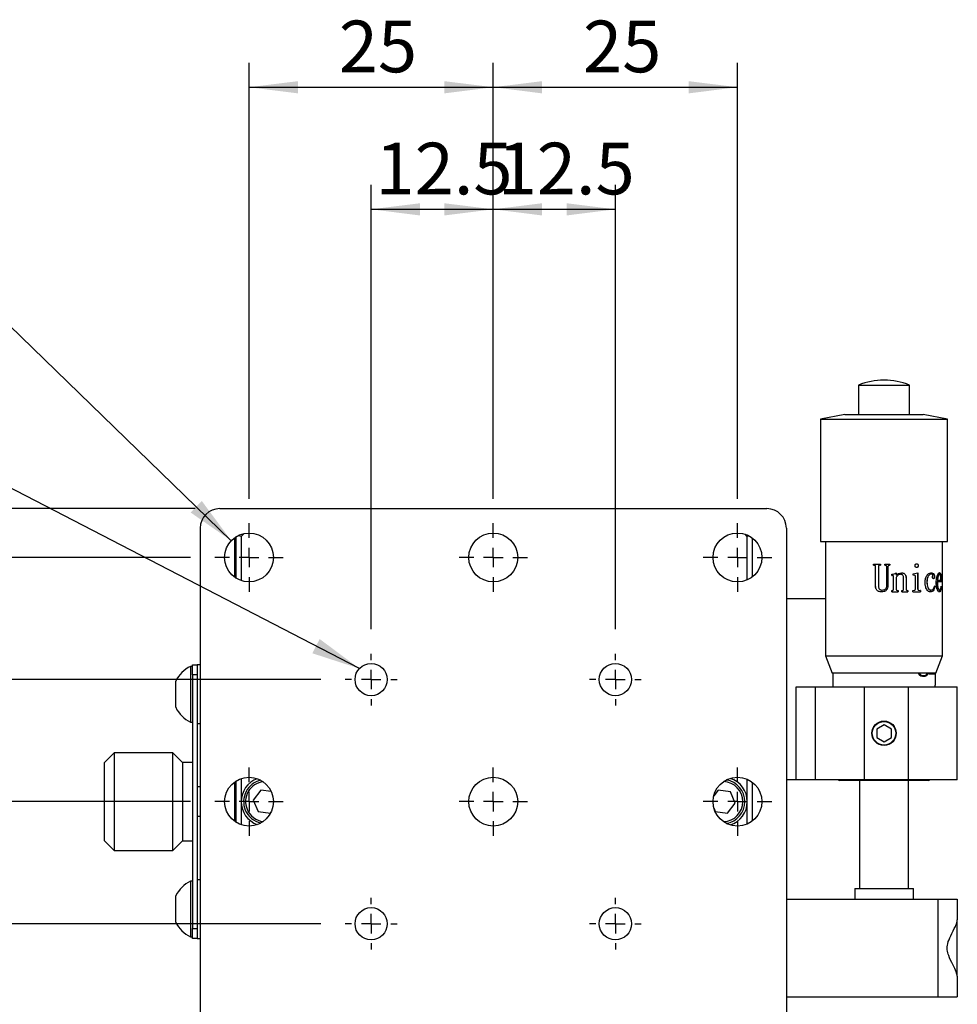
# Model space of a CAD drawing. Units: millimetres. Extents: x 13 to 723, y 11 to 511.
# Drawn here: x 517 to 613, y 201 to 302 of the extents above; entities that cross this region are included whole.
import ezdxf

# ---------------------------------------------------------------- set-up
doc = ezdxf.new("R2010")
doc.units = ezdxf.units.MM
doc.header["$LTSCALE"] = 2.5
doc.layers.add('DIM', color=7, linetype='Continuous')
doc.styles.add('SLDTEXTSTYLE1', font='TXT', dxfattribs={"width": 0.7})
doc.dimstyles.new('SLDDIMSTYLE1', dxfattribs={"dimtxt": 0.18, "dimasz": 5, "dimexe": 0, "dimexo": 0.0625, "dimgap": 0, "dimtad": 0, "dimtih": 1, "dimtoh": 1, "dimdec": 0, "dimrnd": 1e-09, "dimzin": 0, "dimdsep": 46, "dimtxsty": 'Standard', "dimsah": 1, "dimcen": 0.09, "dimadec": 0, "dimazin": 0, "dimtfac": 5, "dimtdec": 0, "dimtofl": 0, "dimtmove": 0, "dimatfit": 3, "dimfxl": 1, "dimfrac": 2, "dimtolj": 1, "dimtzin": 0, "dimarcsym": 0})
doc.dimstyles.new('SLDDIMSTYLE2', dxfattribs={"dimtxt": 5.649957, "dimasz": 5, "dimexe": 0, "dimexo": 0.0625, "dimgap": 1.412489, "dimtad": 1, "dimrnd": 1e-09, "dimzin": 12, "dimdsep": 46, "dimtxsty": 'SLDTEXTSTYLE1', "dimsah": 1, "dimcen": 0.09, "dimadec": 0, "dimazin": 3, "dimtfac": 1, "dimtofl": 0, "dimtmove": 0, "dimatfit": 3, "dimfxl": 1, "dimfrac": 2, "dimtolj": 1, "dimtzin": 12, "dimarcsym": 0})

# ---------------------------------------------------------------- blocks, each defined once
blk = doc.blocks.new('_D_13')
at = {"layer": 'DIM'}
for p, q in [((552.55, 239.81), (552.55, 285.31)), ((565.05, 253.16), (565.05, 285.31)), ((552.55, 282.81), (565.05, 282.81))]:
    blk.add_line(p, q, dxfattribs=at)
for points in [[(552.55, 282.81), (557.55, 282.18), (557.55, 283.43)], [(565.05, 282.81), (560.05, 283.43), (560.05, 282.18)]]:
    blk.add_solid(points, dxfattribs=at)
at = {"layer": 'DIM', "insert": (553, 289.63), "char_height": 5.292, "attachment_point": 1, "style": 'SLDTEXTSTYLE1'}
blk.add_mtext('12.5', dxfattribs=at)
blk = doc.blocks.new('_D_14')
at = {"layer": 'DIM'}
for p, q in [((565.05, 253.16), (565.05, 285.31)), ((577.55, 239.81), (577.55, 285.31)), ((565.05, 282.81), (577.55, 282.81))]:
    blk.add_line(p, q, dxfattribs=at)
for points in [[(565.05, 282.81), (570.05, 282.18), (570.05, 283.43)], [(577.55, 282.81), (572.55, 283.43), (572.55, 282.18)]]:
    blk.add_solid(points, dxfattribs=at)
at = {"layer": 'DIM', "insert": (565.5, 289.63), "char_height": 5.292, "attachment_point": 1, "style": 'SLDTEXTSTYLE1'}
blk.add_mtext('12.5', dxfattribs=at)
blk = doc.blocks.new('_D_15')
at = {"layer": 'DIM'}
for p, q in [((540.05, 253.16), (540.05, 297.81)), ((565.05, 253.16), (565.05, 297.81)), ((540.05, 295.31), (565.05, 295.31))]:
    blk.add_line(p, q, dxfattribs=at)
for points in [[(540.05, 295.31), (545.05, 294.68), (545.05, 295.93)], [(565.05, 295.31), (560.05, 295.93), (560.05, 294.68)]]:
    blk.add_solid(points, dxfattribs=at)
at = {"layer": 'DIM', "insert": (549.24, 302.13), "char_height": 5.292, "attachment_point": 1, "style": 'SLDTEXTSTYLE1'}
blk.add_mtext('25', dxfattribs=at)
blk = doc.blocks.new('_D_16')
at = {"layer": 'DIM'}
for p, q in [((565.05, 253.16), (565.05, 297.81)), ((590.05, 253.16), (590.05, 297.81)), ((565.05, 295.31), (590.05, 295.31))]:
    blk.add_line(p, q, dxfattribs=at)
for points in [[(565.05, 295.31), (570.05, 294.68), (570.05, 295.93)], [(590.05, 295.31), (585.05, 295.93), (585.05, 294.68)]]:
    blk.add_solid(points, dxfattribs=at)
at = {"layer": 'DIM', "insert": (574.24, 302.13), "char_height": 5.292, "attachment_point": 1, "style": 'SLDTEXTSTYLE1'}
blk.add_mtext('25', dxfattribs=at)
blk = doc.blocks.new('_D_17')
at = {"layer": 'DIM'}
for p, q in [((547.4, 234.66), (497.45, 234.66)), ((499.95, 234.66), (499.95, 222.16)), ((534.05, 222.16), (497.45, 222.16))]:
    blk.add_line(p, q, dxfattribs=at)
for points in [[(499.95, 234.66), (499.32, 229.66), (500.57, 229.66)], [(499.95, 222.16), (500.57, 227.16), (499.32, 227.16)]]:
    blk.add_solid(points, dxfattribs=at)
at = {"layer": 'DIM', "insert": (493.13, 222.61), "char_height": 5.292, "attachment_point": 1, "rotation": 90, "style": 'SLDTEXTSTYLE1'}
blk.add_mtext('12.5', dxfattribs=at)
blk = doc.blocks.new('_D_18')
at = {"layer": 'DIM'}
for p, q in [((534.05, 222.16), (497.45, 222.16)), ((499.95, 222.16), (499.95, 209.66)), ((547.4, 209.66), (497.45, 209.66))]:
    blk.add_line(p, q, dxfattribs=at)
for points in [[(499.95, 222.16), (499.32, 217.16), (500.57, 217.16)], [(499.95, 209.66), (500.57, 214.66), (499.32, 214.66)]]:
    blk.add_solid(points, dxfattribs=at)
at = {"layer": 'DIM', "insert": (493.13, 210.11), "char_height": 5.292, "attachment_point": 1, "rotation": 90, "style": 'SLDTEXTSTYLE1'}
blk.add_mtext('12.5', dxfattribs=at)
blk = doc.blocks.new('_D_19')
at = {"layer": 'DIM'}
for p, q in [((534.05, 247.16), (484.95, 247.16)), ((487.45, 247.16), (487.45, 222.16)), ((534.05, 222.16), (484.95, 222.16))]:
    blk.add_line(p, q, dxfattribs=at)
for points in [[(487.45, 247.16), (486.82, 242.16), (488.07, 242.16)], [(487.45, 222.16), (488.07, 227.16), (486.82, 227.16)]]:
    blk.add_solid(points, dxfattribs=at)
at = {"layer": 'DIM', "insert": (480.63, 231.35), "char_height": 5.292, "attachment_point": 1, "rotation": 90, "style": 'SLDTEXTSTYLE1'}
blk.add_mtext('25', dxfattribs=at)
blk = doc.blocks.new('_D_20')
at = {"layer": 'DIM'}
for p, q in [((534.05, 222.16), (484.95, 222.16)), ((487.45, 222.16), (487.45, 197.16)), ((534.05, 197.16), (484.95, 197.16))]:
    blk.add_line(p, q, dxfattribs=at)
for points in [[(487.45, 222.16), (486.82, 217.16), (488.07, 217.16)], [(487.45, 197.16), (488.07, 202.16), (486.82, 202.16)]]:
    blk.add_solid(points, dxfattribs=at)
at = {"layer": 'DIM', "insert": (480.63, 206.35), "char_height": 5.292, "attachment_point": 1, "rotation": 90, "style": 'SLDTEXTSTYLE1'}
blk.add_mtext('25', dxfattribs=at)
blk = doc.blocks.new('_D_21')
at = {"layer": 'DIM'}
for p, q in [((534.55, 252.16), (472.45, 252.16)), ((474.95, 252.16), (474.95, 182.16)), ((532.55, 182.16), (472.45, 182.16))]:
    blk.add_line(p, q, dxfattribs=at)
for points in [[(474.95, 252.16), (474.32, 247.16), (475.57, 247.16)], [(474.95, 182.16), (475.57, 187.16), (474.32, 187.16)]]:
    blk.add_solid(points, dxfattribs=at)
at = {"layer": 'DIM', "insert": (468.13, 213.85), "char_height": 5.292, "attachment_point": 1, "rotation": 90, "style": 'SLDTEXTSTYLE1'}
blk.add_mtext('70', dxfattribs=at)
blk = doc.blocks.new('SW_CENTERMARKSYMBOL_15')
at = {"layer": 'DIM', "color": 0}
for p, q in [((0, 2), (0, 3.5)), ((-2, 0), (-3.5, 0)), ((0, 0), (-1, 0)), ((0, 0), (0, 1)), ((0, 0), (0, -1)), ((0, 0), (1, 0)), ((2, 0), (3.5, 0)), ((0, -2), (0, -3.5))]:
    blk.add_line(p, q, dxfattribs=at)
blk = doc.blocks.new('SW_CENTERMARKSYMBOL_16')
at = {"layer": 'DIM', "color": 0}
for p, q in [((0, 2), (0, 3.5)), ((-2, 0), (-3.5, 0)), ((0, 0), (-1, 0)), ((0, 0), (0, 1)), ((0, 0), (0, -1)), ((0, 0), (1, 0)), ((2, 0), (3.5, 0)), ((0, -2), (0, -3.5))]:
    blk.add_line(p, q, dxfattribs=at)
blk = doc.blocks.new('SW_CENTERMARKSYMBOL_17')
at = {"layer": 'DIM', "color": 0}
for p, q in [((0, 2), (0, 3.5)), ((-2, 0), (-3.5, 0)), ((0, 0), (-1, 0)), ((0, 0), (0, 1)), ((0, 0), (0, -1)), ((0, 0), (1, 0)), ((2, 0), (3.5, 0)), ((0, -2), (0, -3.5))]:
    blk.add_line(p, q, dxfattribs=at)
blk = doc.blocks.new('SW_CENTERMARKSYMBOL_18')
at = {"layer": 'DIM', "color": 0}
for p, q in [((0, 2), (0, 2.65)), ((-2, 0), (-2.65, 0)), ((0, 0), (-1, 0)), ((0, 0), (0, 1)), ((0, 0), (0, -1)), ((0, 0), (1, 0)), ((2, 0), (2.65, 0)), ((0, -2), (0, -2.65))]:
    blk.add_line(p, q, dxfattribs=at)
blk = doc.blocks.new('SW_CENTERMARKSYMBOL_19')
at = {"layer": 'DIM', "color": 0}
for p, q in [((0, 2), (0, 2.65)), ((-2, 0), (-2.65, 0)), ((0, 0), (-1, 0)), ((0, 0), (0, 1)), ((0, 0), (0, -1)), ((0, 0), (1, 0)), ((2, 0), (2.65, 0)), ((0, -2), (0, -2.65))]:
    blk.add_line(p, q, dxfattribs=at)
blk = doc.blocks.new('SW_CENTERMARKSYMBOL_20')
at = {"layer": 'DIM', "color": 0}
for p, q in [((0, 2), (0, 3.5)), ((-2, 0), (-3.5, 0)), ((0, 0), (-1, 0)), ((0, 0), (0, 1)), ((0, 0), (0, -1)), ((0, 0), (1, 0)), ((2, 0), (3.5, 0)), ((0, -2), (0, -3.5))]:
    blk.add_line(p, q, dxfattribs=at)
blk = doc.blocks.new('SW_CENTERMARKSYMBOL_21')
at = {"layer": 'DIM', "color": 0}
for p, q in [((0, 2), (0, 3.5)), ((-2, 0), (-3.5, 0)), ((0, 0), (-1, 0)), ((0, 0), (0, 1)), ((0, 0), (0, -1)), ((0, 0), (1, 0)), ((2, 0), (3.5, 0)), ((0, -2), (0, -3.5))]:
    blk.add_line(p, q, dxfattribs=at)
blk = doc.blocks.new('SW_CENTERMARKSYMBOL_22')
at = {"layer": 'DIM', "color": 0}
for p, q in [((0, 2), (0, 3.5)), ((-2, 0), (-3.5, 0)), ((0, 0), (-1, 0)), ((0, 0), (0, 1)), ((0, 0), (0, -1)), ((0, 0), (1, 0)), ((2, 0), (3.5, 0)), ((0, -2), (0, -3.5))]:
    blk.add_line(p, q, dxfattribs=at)
blk = doc.blocks.new('SW_CENTERMARKSYMBOL_23')
at = {"layer": 'DIM', "color": 0}
for p, q in [((0, 2), (0, 2.65)), ((-2, 0), (-2.65, 0)), ((0, 0), (-1, 0)), ((0, 0), (0, 1)), ((0, 0), (0, -1)), ((0, 0), (1, 0)), ((2, 0), (2.65, 0)), ((0, -2), (0, -2.65))]:
    blk.add_line(p, q, dxfattribs=at)
blk = doc.blocks.new('SW_CENTERMARKSYMBOL_24')
at = {"layer": 'DIM', "color": 0}
for p, q in [((0, 2), (0, 2.65)), ((-2, 0), (-2.65, 0)), ((0, 0), (-1, 0)), ((0, 0), (0, 1)), ((0, 0), (0, -1)), ((0, 0), (1, 0)), ((2, 0), (2.65, 0)), ((0, -2), (0, -2.65))]:
    blk.add_line(p, q, dxfattribs=at)

msp = doc.modelspace()

# ---------------------------------------------------------------- linework, layer by layer
at = {"color": 7, "linetype": 'Continuous', "lineweight": 30}
for p, q in [((605.062, 265.31), (605.037, 265.31)), ((602.45, 264.81), (602.45, 261.81)), ((602.45, 264.81), (607.65, 264.81)), ((607.65, 261.81), (607.65, 264.81)), ((601.05, 261.81), (598.55, 261.31)), ((598.55, 261.31), (598.55, 248.81)), ((598.55, 261.31), (611.55, 261.31)), ((601.05, 261.81), (609.05, 261.81)), ((611.55, 261.31), (609.05, 261.81)), ((611.55, 248.81), (611.55, 261.31)), ((537.05, 252.16), (593.05, 252.16)), ((535.05, 250.16), (535.05, 182.16)), ((595.05, 250.16), (595.05, 212.16)), ((538.55, 249.16), (538.55, 245.16)), ((538.75, 245.024), (538.75, 249.295)), ((539.25, 249.311), (538.984, 249.421)), ((539.547, 249.609), (539.25, 249.311)), ((539.25, 249.311), (539.25, 244.791)), ((591.05, 249.311), (590.824, 249.537)), ((591.206, 249.376), (591.05, 249.311)), ((591.05, 244.868), (591.05, 249.311)), ((591.55, 249.16), (591.55, 245.16)), ((598.55, 248.81), (611.55, 248.81)), ((599.05, 248.81), (599.05, 237.094)), ((611.05, 237.094), (611.05, 248.81)), ((603.963, 246.485), (604.704, 246.485)), ((603.963, 246.365), (603.963, 246.485)), ((603.963, 246.365), (604.036, 246.365)), ((603.966, 246.365), (603.966, 246.485)), ((604.036, 246.365), (604.04, 246.365)), ((604.184, 244.239), (604.184, 246.246)), ((604.184, 246.246), (604.187, 246.246)), ((604.187, 244.239), (604.187, 246.246)), ((604.481, 246.246), (604.481, 244.209)), ((604.615, 246.365), (604.704, 246.365)), ((604.704, 246.485), (604.704, 246.365)), ((605.122, 246.485), (605.659, 246.485)), ((605.122, 246.365), (605.122, 246.485)), ((605.122, 246.365), (605.182, 246.365)), ((605.332, 244.273), (605.332, 246.186)), ((605.45, 246.216), (605.45, 244.273)), ((605.451, 246.216), (605.45, 246.216)), ((605.451, 246.216), (605.451, 244.273)), ((605.6, 246.365), (605.598, 246.365)), ((605.6, 246.365), (605.659, 246.365)), ((605.657, 246.485), (605.657, 246.365)), ((605.659, 246.485), (605.659, 246.365)), ((608.388, 246.122), (608.377, 246.122)), ((608.502, 246.182), (608.491, 246.182)), ((608.548, 246.321), (608.536, 246.321)), ((605.838, 245.33), (605.838, 245.454)), ((605.838, 245.33), (605.897, 245.33)), ((606.03, 243.929), (606.03, 245.196)), ((606.29, 245.588), (606.29, 245.338)), ((606.294, 245.338), (606.29, 245.338)), ((606.29, 245.121), (606.29, 243.929)), ((606.294, 245.121), (606.29, 245.121)), ((606.294, 245.588), (606.294, 245.338)), ((606.294, 245.121), (606.294, 243.929)), ((607.056, 243.929), (607.056, 245.065)), ((607.186, 245.447), (607.179, 245.447)), ((607.3, 245.065), (607.3, 243.929)), ((607.307, 245.065), (607.3, 245.065)), ((607.307, 245.065), (607.307, 243.929)), ((608.02, 245.469), (608.499, 245.588)), ((608.02, 245.345), (608.02, 245.469)), ((608.19, 245.33), (608.02, 245.345)), ((608.276, 244.004), (608.276, 245.181)), ((608.488, 245.588), (608.488, 244.004)), ((608.499, 245.588), (608.499, 244.004)), ((609.855, 245.588), (609.839, 245.588)), ((609.855, 245.454), (609.839, 245.454)), ((610.11, 244.99), (610.093, 244.99)), ((610.134, 245.469), (610.117, 245.469)), ((610.181, 245.024), (610.164, 245.024)), ((610.212, 245.181), (610.195, 245.181)), ((610.392, 244.572), (610.434, 245.031)), ((610.594, 245.312), (610.613, 245.312)), ((610.725, 245.588), (610.706, 245.588)), ((610.706, 245.454), (610.725, 245.454)), ((604.184, 244.239), (604.187, 244.239)), ((605.451, 244.273), (605.45, 244.273)), ((608.499, 244.004), (608.488, 244.004)), ((609.444, 244.647), (609.429, 244.647)), ((610.217, 244.258), (610.247, 244.209)), ((610.235, 244.258), (610.264, 244.209)), ((610.264, 244.209), (610.247, 244.209)), ((610.509, 244.572), (610.491, 244.572)), ((610.514, 244.717), (610.496, 244.717)), ((610.515, 244.975), (610.502, 244.841)), ((610.502, 244.841), (610.52, 244.841)), ((610.514, 244.717), (610.929, 244.717)), ((610.515, 244.975), (610.534, 244.975)), ((610.534, 244.975), (610.52, 244.841)), ((610.52, 244.841), (610.866, 244.841)), ((610.903, 244.153), (610.821, 243.754)), ((610.923, 244.153), (610.84, 243.754)), ((610.888, 244.209), (610.903, 244.153)), ((610.923, 244.153), (610.903, 244.153)), ((610.908, 244.209), (610.923, 244.153)), ((604.869, 243.825), (605.051, 243.847)), ((605.272, 243.798), (605.271, 243.798)), ((605.838, 243.66), (605.838, 243.78)), ((605.838, 243.66), (606.498, 243.66)), ((606.294, 243.929), (606.29, 243.929)), ((606.493, 243.78), (606.493, 243.66)), ((606.498, 243.78), (606.493, 243.78)), ((606.498, 243.78), (606.498, 243.66)), ((606.872, 243.66), (606.872, 243.78)), ((606.872, 243.66), (607.5, 243.66)), ((607.307, 243.929), (607.3, 243.929)), ((607.492, 243.78), (607.492, 243.66)), ((607.5, 243.78), (607.492, 243.78)), ((607.5, 243.78), (607.5, 243.66)), ((607.994, 243.78), (608.19, 243.813)), ((607.994, 243.66), (607.994, 243.78)), ((607.994, 243.66), (608.775, 243.66)), ((608.569, 243.81), (608.762, 243.78)), ((608.581, 243.81), (608.569, 243.81)), ((608.581, 243.81), (608.775, 243.78)), ((608.762, 243.78), (608.762, 243.66)), ((608.775, 243.78), (608.762, 243.78)), ((608.775, 243.78), (608.775, 243.66)), ((609.81, 243.63), (609.794, 243.63)), ((609.837, 243.825), (609.821, 243.825)), ((609.837, 243.825), (610.047, 243.888)), ((610.094, 243.761), (610.077, 243.761)), ((610.624, 243.88), (610.72, 243.825)), ((610.643, 243.88), (610.624, 243.88)), ((610.643, 243.88), (610.739, 243.825)), ((610.72, 243.63), (610.701, 243.63)), ((610.739, 243.825), (610.72, 243.825)), ((610.84, 243.754), (610.821, 243.754)), ((599.05, 242.91), (595.05, 242.91)), ((599.05, 237.094), (599.75, 235.31)), ((599.05, 237.094), (611.05, 237.094)), ((610.35, 235.31), (611.05, 237.094)), ((534.25, 236.01), (534.05, 236.01)), ((534.05, 236.01), (534.05, 230.31)), ((534.25, 236.16), (534.75, 236.16)), ((534.25, 235.16), (534.25, 236.16)), ((535.05, 236.16), (534.75, 236.16)), ((534.75, 236.16), (534.75, 235.16)), ((534.25, 235.16), (534.25, 209.16)), ((534.75, 235.16), (534.25, 235.16)), ((534.75, 235.16), (534.75, 209.16)), ((610.35, 235.31), (599.75, 235.31)), ((599.8, 235.31), (599.8, 233.91)), ((608.765, 235.064), (609.108, 235.064)), ((609.421, 235.308), (609.488, 235.308)), ((609.617, 235.31), (609.617, 235.26)), ((609.617, 235.26), (610.299, 235.26)), ((610.299, 235.31), (610.299, 234.1)), ((610.299, 235.31), (610.299, 235.26)), ((532.55, 231.817), (532.55, 234.503)), ((596.05, 224.41), (596.05, 233.91)), ((596.05, 233.91), (598.05, 233.91)), ((598.05, 224.41), (598.05, 233.91)), ((598.05, 233.91), (603.05, 233.91)), ((603.05, 224.41), (603.05, 233.91)), ((603.05, 233.91), (607.55, 233.91)), ((607.55, 224.41), (607.55, 233.91)), ((607.55, 233.91), (612.55, 233.91)), ((610.3, 233.91), (610.3, 234.1)), ((612.55, 224.41), (612.55, 233.91)), ((534.05, 230.31), (534.25, 230.31)), ((534.75, 230.16), (535.05, 230.16)), ((605.05, 230.026), (604.3, 229.593)), ((605.8, 229.593), (605.05, 230.026)), ((604.3, 229.593), (604.3, 228.727)), ((605.8, 228.727), (605.8, 229.593)), ((604.3, 228.727), (605.05, 228.294)), ((605.05, 228.294), (605.8, 228.727)), ((526.25, 227.16), (525.25, 226.16)), ((532.25, 227.16), (526.25, 227.16)), ((526.25, 227.16), (526.25, 217.16)), ((533.25, 226.16), (532.25, 227.16)), ((532.25, 217.16), (532.25, 227.16)), ((525.25, 218.16), (525.25, 226.16)), ((534.25, 226.16), (533.25, 226.16)), ((533.25, 226.16), (533.25, 218.16)), ((533.25, 226.16), (533.25, 222.16)), ((538.55, 224.16), (538.55, 220.16)), ((538.75, 220.024), (538.75, 224.295)), ((539.25, 224.528), (539.25, 222.16)), ((591.05, 222.16), (591.05, 224.451)), ((591.55, 224.16), (591.55, 220.16)), ((596.05, 224.41), (595.05, 224.41)), ((598.05, 224.41), (596.05, 224.41)), ((603.05, 224.41), (598.05, 224.41)), ((600.4, 224.41), (600.5, 224.31)), ((609.6, 224.31), (600.5, 224.31)), ((602.55, 224.31), (602.55, 213.26)), ((607.55, 224.41), (603.05, 224.41)), ((612.55, 224.41), (607.55, 224.41)), ((607.55, 213.26), (607.55, 224.31)), ((609.6, 224.31), (609.7, 224.41)), ((535.05, 223.66), (534.75, 223.66)), ((541.263, 223.333), (540.49, 222.325)), ((542.326, 223.193), (541.263, 223.333)), ((588.063, 223.333), (587.622, 222.758)), ((589.322, 223.168), (588.063, 223.333)), ((589.809, 221.994), (589.322, 223.168)), ((533.25, 222.16), (533.25, 218.16)), ((539.25, 222.16), (539.25, 219.791)), ((540.49, 222.325), (540.977, 221.152)), ((589.036, 220.986), (589.809, 221.994)), ((591.05, 219.868), (591.05, 222.16)), ((540.977, 221.152), (542.236, 220.986)), ((542.236, 220.986), (542.298, 221.068)), ((587.651, 221.455), (587.777, 221.152)), ((587.777, 221.152), (589.036, 220.986)), ((534.75, 220.66), (535.05, 220.66)), ((525.25, 218.16), (526.25, 217.16)), ((532.25, 217.16), (533.25, 218.16)), ((533.25, 218.16), (534.25, 218.16)), ((526.25, 217.16), (532.25, 217.16)), ((534.25, 214.01), (534.05, 214.01)), ((534.05, 214.01), (534.05, 208.31)), ((535.05, 214.16), (534.75, 214.16)), ((602.05, 213.26), (602.05, 212.16)), ((602.05, 213.26), (605.05, 213.26)), ((605.05, 213.26), (608.05, 213.26)), ((608.05, 212.16), (608.05, 213.26)), ((532.55, 209.817), (532.55, 212.503)), ((595.05, 212.16), (595.05, 202.16)), ((595.05, 212.16), (610.55, 212.16)), ((610.55, 212.16), (610.55, 202.16)), ((610.55, 212.16), (612.55, 212.16)), ((612.55, 212.16), (612.55, 210.043)), ((612.55, 204.276), (612.55, 210.043)), ((534.25, 209.16), (534.75, 209.16)), ((534.25, 208.16), (534.25, 209.16)), ((534.75, 209.16), (534.75, 208.16)), ((534.05, 208.31), (534.25, 208.31)), ((534.75, 208.16), (534.25, 208.16)), ((534.75, 208.16), (535.05, 208.16)), ((612.55, 204.276), (612.55, 202.16)), ((595.05, 202.16), (610.55, 202.16)), ((595.05, 202.16), (595.05, 182.16)), ((610.55, 202.16), (612.55, 202.16))]:
    msp.add_line(p, q, dxfattribs=at)
for centre, radius in [((540.05, 247.16), 2.5), ((565.05, 247.16), 2.5), ((590.05, 247.16), 2.5), ((552.55, 234.66), 1.65), ((577.55, 234.66), 1.65), ((605.05, 229.16), 1.25), ((605.05, 229.16), 1.2), ((540.05, 222.16), 2.5), ((565.05, 222.16), 2.5), ((590.05, 222.16), 2.5), ((552.55, 209.66), 1.65), ((577.55, 209.66), 1.65)]:
    msp.add_circle(centre, radius, dxfattribs=at)
for centre, radius, start, end in [((605.037, 258.361), 6.949, 90, 111.86482), ((605.062, 258.361), 6.949, 68.13518, 90), ((537.05, 250.16), 2, 90, 180), ((593.05, 250.16), 2, 0, 90), ((535.406, 233.16), 3.156, 115.44871, 154.81662), ((535.406, 233.16), 3.156, 205.18338, 244.55129), ((541.75, 222.16), 2.5, 109.87687, 180), ((541.75, 222.16), 2.25, 102.85879, 202.52267), ((588.55, 222.16), 2.25, 279.05644, 80.94356), ((588.55, 222.16), 2.5, 0, 72.5424), ((541.75, 222.16), 2.5, 180, 250.12313), ((588.55, 222.16), 2.5, 287.4576, 0), ((541.75, 222.16), 2.25, 202.52267, 257.14121), ((535.406, 211.16), 3.156, 115.44871, 154.81662), ((535.406, 211.16), 3.156, 205.18338, 244.55129)]:
    msp.add_arc(centre, radius, start, end, dxfattribs=at)
at = {"color": 8, "linetype": 'Continuous', "lineweight": 30}
for centre, start, end in [((541.75, 222.16), 96.94261, 202.52267), ((588.55, 222.16), 271.88691, 88.11309), ((541.75, 222.16), 202.52267, 263.05739)]:
    msp.add_arc(centre, 2.05, start, end, dxfattribs=at)
at = {"color": 7, "linetype": 'Continuous', "lineweight": 30}
for points, knots in [([(604.184, 246.246), (604.183, 246.255), (604.183, 246.273), (604.175, 246.3), (604.161, 246.324), (604.134, 246.348), (604.09, 246.364), (604.054, 246.365), (604.036, 246.365)], [0, 0, 0, 0, 0.1253308, 0.2504143, 0.375442, 0.5003716, 0.7495792, 1, 1, 1, 1]), ([(604.187, 246.246), (604.185, 246.264), (604.183, 246.292), (604.164, 246.324), (604.137, 246.348), (604.093, 246.364), (604.057, 246.365), (604.04, 246.365)], [0, 0, 0, 0, 0.24981251, 0.37513819, 0.50025161, 0.74957717, 1, 1, 1, 1]), ([(604.615, 246.365), (604.597, 246.365), (604.571, 246.364), (604.538, 246.353), (604.516, 246.339), (604.499, 246.32), (604.483, 246.289), (604.482, 246.263), (604.481, 246.246)], [0, 0, 0, 0, 0.250185, 0.3808375, 0.5003463, 0.6260477, 0.7502206, 1, 1, 1, 1]), ([(605.332, 246.186), (605.331, 246.208), (605.329, 246.253), (605.309, 246.306), (605.278, 246.339), (605.239, 246.361), (605.205, 246.364), (605.182, 246.365)], [0, 0, 0, 0, 0.2505432, 0.5000584, 0.6224797, 0.7504267, 1, 1, 1, 1]), ([(605.598, 246.365), (605.578, 246.364), (605.547, 246.363), (605.51, 246.347), (605.486, 246.329), (605.468, 246.305), (605.452, 246.267), (605.451, 246.236), (605.45, 246.216)], [0, 0, 0, 0, 0.2495557, 0.3798223, 0.4993688, 0.618983, 0.7496223, 1, 1, 1, 1]), ([(605.6, 246.365), (605.58, 246.364), (605.549, 246.363), (605.511, 246.347), (605.487, 246.329), (605.469, 246.305), (605.454, 246.267), (605.452, 246.236), (605.451, 246.216)], [0, 0, 0, 0, 0.2499668, 0.3804123, 0.4999868, 0.6195746, 0.7500268, 1, 1, 1, 1]), ([(608.225, 246.321), (608.225, 246.333), (608.226, 246.359), (608.238, 246.409), (608.259, 246.439), (608.272, 246.459)], [0, 0, 0, 0, 0.2508376, 0.5013645, 1, 1, 1, 1]), ([(608.272, 246.182), (608.265, 246.192), (608.251, 246.211), (608.23, 246.256), (608.227, 246.295), (608.225, 246.321)], [0, 0, 0, 0, 0.2507734, 0.5012517, 1, 1, 1, 1]), ([(608.272, 246.459), (608.289, 246.476), (608.323, 246.51), (608.366, 246.513), (608.388, 246.515)], [0, 0, 0, 0, 0.4995048, 1, 1, 1, 1]), ([(608.388, 246.122), (608.377, 246.123), (608.356, 246.125), (608.314, 246.14), (608.289, 246.165), (608.272, 246.182)], [0, 0, 0, 0, 0.2507989, 0.501222, 1, 1, 1, 1]), ([(608.377, 246.515), (608.399, 246.514), (608.432, 246.512), (608.472, 246.491), (608.498, 246.468), (608.517, 246.436), (608.529, 246.399), (608.535, 246.36), (608.536, 246.334), (608.536, 246.321)], [0, 0, 0, 0, 0.2494145, 0.3784278, 0.4990368, 0.6196955, 0.7490711, 0.874465, 1, 1, 1, 1]), ([(608.388, 246.515), (608.386, 246.515), (608.383, 246.515), (608.379, 246.515), (608.377, 246.515)], [0, 0, 0, 0, 0.500053, 1, 1, 1, 1]), ([(608.491, 246.182), (608.475, 246.165), (608.45, 246.14), (608.409, 246.125), (608.388, 246.123), (608.377, 246.122)], [0, 0, 0, 0, 0.4993178, 0.7495037, 1, 1, 1, 1]), ([(608.388, 246.515), (608.399, 246.515), (608.421, 246.514), (608.453, 246.506), (608.483, 246.491), (608.509, 246.467), (608.528, 246.436), (608.545, 246.387), (608.547, 246.347), (608.548, 246.321)], [0, 0, 0, 0, 0.125324, 0.2505124, 0.3796941, 0.5003409, 0.6209671, 0.7501658, 1, 1, 1, 1]), ([(608.502, 246.182), (608.494, 246.174), (608.479, 246.156), (608.442, 246.129), (608.41, 246.125), (608.388, 246.122)], [0, 0, 0, 0, 0.2508299, 0.5013296, 1, 1, 1, 1]), ([(608.536, 246.321), (608.534, 246.295), (608.531, 246.257), (608.511, 246.211), (608.498, 246.192), (608.491, 246.182)], [0, 0, 0, 0, 0.4989812, 0.7494273, 1, 1, 1, 1]), ([(608.548, 246.321), (608.547, 246.308), (608.546, 246.282), (608.535, 246.233), (608.515, 246.202), (608.502, 246.182)], [0, 0, 0, 0, 0.2507375, 0.5011613, 1, 1, 1, 1]), ([(605.838, 245.454), (605.919, 245.459), (606.081, 245.471), (606.223, 245.549), (606.294, 245.588)], [0, 0, 0, 0, 0.4999578, 1, 1, 1, 1]), ([(606.03, 245.196), (606.029, 245.214), (606.027, 245.242), (606.014, 245.276), (605.997, 245.297), (605.976, 245.314), (605.942, 245.328), (605.915, 245.329), (605.897, 245.33)], [0, 0, 0, 0, 0.2500447, 0.3778081, 0.5000067, 0.6221817, 0.749966, 1, 1, 1, 1]), ([(606.738, 245.439), (606.691, 245.434), (606.596, 245.424), (606.427, 245.325), (606.345, 245.202), (606.29, 245.121)], [0, 0, 0, 0, 0.249831, 0.4999969, 1, 1, 1, 1]), ([(606.294, 245.338), (606.311, 245.358), (606.345, 245.397), (606.422, 245.465), (606.576, 245.563), (606.728, 245.578), (606.829, 245.588)], [0, 0, 0, 0, 0.1255252, 0.2509805, 0.5015373, 1, 1, 1, 1]), ([(606.743, 245.439), (606.696, 245.434), (606.602, 245.424), (606.432, 245.325), (606.349, 245.202), (606.294, 245.121)], [0, 0, 0, 0, 0.2501005, 0.5003731, 1, 1, 1, 1]), ([(606.743, 245.439), (606.742, 245.439), (606.74, 245.439), (606.739, 245.439), (606.738, 245.439)], [0, 0, 0, 0, 0.4999736, 1, 1, 1, 1]), ([(606.979, 245.334), (606.964, 245.351), (606.933, 245.385), (606.855, 245.429), (606.788, 245.435), (606.743, 245.439)], [0, 0, 0, 0, 0.2506011, 0.5008111, 1, 1, 1, 1]), ([(606.823, 245.588), (606.889, 245.583), (606.988, 245.576), (607.107, 245.516), (607.155, 245.47), (607.179, 245.447)], [0, 0, 0, 0, 0.4991886, 0.7495294, 1, 1, 1, 1]), ([(606.829, 245.588), (606.828, 245.588), (606.826, 245.588), (606.824, 245.588), (606.823, 245.588)], [0, 0, 0, 0, 0.50002763, 1, 1, 1, 1]), ([(606.829, 245.588), (606.895, 245.583), (606.994, 245.576), (607.114, 245.516), (607.162, 245.47), (607.186, 245.447)], [0, 0, 0, 0, 0.49941291, 0.74973339, 1, 1, 1, 1]), ([(607.056, 245.065), (607.055, 245.089), (607.054, 245.137), (607.037, 245.231), (607.002, 245.293), (606.979, 245.334)], [0, 0, 0, 0, 0.2508092, 0.5014066, 1, 1, 1, 1]), ([(607.179, 245.447), (607.199, 245.42), (607.239, 245.366), (607.29, 245.238), (607.296, 245.134), (607.3, 245.065)], [0, 0, 0, 0, 0.2499887, 0.5001789, 1, 1, 1, 1]), ([(607.186, 245.447), (607.206, 245.42), (607.247, 245.366), (607.297, 245.238), (607.303, 245.134), (607.307, 245.065)], [0, 0, 0, 0, 0.2501633, 0.500375, 1, 1, 1, 1]), ([(608.276, 245.181), (608.275, 245.197), (608.274, 245.23), (608.261, 245.268), (608.244, 245.294), (608.222, 245.315), (608.203, 245.324), (608.19, 245.33)], [0, 0, 0, 0, 0.250335, 0.4996228, 0.6262552, 0.7499088, 1, 1, 1, 1]), ([(609.256, 244.647), (609.263, 244.774), (609.278, 245.03), (609.388, 245.23), (609.444, 245.33)], [0, 0, 0, 0, 0.5003854, 1, 1, 1, 1]), ([(609.564, 245.241), (609.523, 245.151), (609.442, 244.972), (609.433, 244.755), (609.429, 244.647)], [0, 0, 0, 0, 0.499173, 1, 1, 1, 1]), ([(609.444, 245.33), (609.458, 245.351), (609.487, 245.393), (609.55, 245.464), (609.672, 245.564), (609.782, 245.579), (609.855, 245.588)], [0, 0, 0, 0, 0.12541538, 0.2507798, 0.5011161, 1, 1, 1, 1]), ([(609.579, 245.241), (609.538, 245.151), (609.457, 244.972), (609.448, 244.755), (609.444, 244.647)], [0, 0, 0, 0, 0.4993545, 1, 1, 1, 1]), ([(609.839, 245.454), (609.814, 245.451), (609.763, 245.446), (609.663, 245.389), (609.603, 245.3), (609.564, 245.241)], [0, 0, 0, 0, 0.2504055, 0.5007929, 1, 1, 1, 1]), ([(609.579, 245.241), (609.576, 245.241), (609.571, 245.241), (609.566, 245.241), (609.564, 245.241)], [0, 0, 0, 0, 0.4999316, 1, 1, 1, 1]), ([(609.855, 245.454), (609.843, 245.453), (609.817, 245.452), (609.766, 245.438), (609.678, 245.39), (609.618, 245.3), (609.579, 245.241)], [0, 0, 0, 0, 0.1254639, 0.250877, 0.501266, 1, 1, 1, 1]), ([(609.839, 245.588), (609.89, 245.585), (609.991, 245.58), (610.075, 245.506), (610.117, 245.469)], [0, 0, 0, 0, 0.5005655, 1, 1, 1, 1]), ([(609.855, 245.588), (609.906, 245.585), (610.008, 245.58), (610.092, 245.506), (610.134, 245.469)], [0, 0, 0, 0, 0.5006655, 1, 1, 1, 1]), ([(610.053, 245.319), (610.053, 245.328), (610.052, 245.344), (610.046, 245.368), (610.037, 245.387), (610.015, 245.418), (609.954, 245.45), (609.895, 245.452), (609.855, 245.454)], [0, 0, 0, 0, 0.0626192, 0.1250208, 0.1852524, 0.2501512, 0.4995873, 1, 1, 1, 1]), ([(610.011, 245.155), (610.012, 245.175), (610.014, 245.215), (610.025, 245.25), (610.03, 245.267)], [0, 0, 0, 0, 0.5003454, 1, 1, 1, 1]), ([(610.041, 245.043), (610.037, 245.05), (610.028, 245.065), (610.015, 245.102), (610.013, 245.134), (610.011, 245.155)], [0, 0, 0, 0, 0.25105, 0.5017506, 1, 1, 1, 1]), ([(610.03, 245.267), (610.036, 245.274), (610.044, 245.283), (610.051, 245.302), (610.053, 245.314), (610.053, 245.319)], [0, 0, 0, 0, 0.500716, 0.7525431, 1, 1, 1, 1]), ([(610.11, 244.99), (610.104, 244.991), (610.091, 244.992), (610.066, 245.005), (610.051, 245.028), (610.041, 245.043)], [0, 0, 0, 0, 0.2508381, 0.5013567, 1, 1, 1, 1]), ([(610.164, 245.024), (610.153, 245.014), (610.131, 244.994), (610.106, 244.992), (610.093, 244.99)], [0, 0, 0, 0, 0.4998201, 1, 1, 1, 1]), ([(610.181, 245.024), (610.17, 245.014), (610.148, 244.994), (610.123, 244.992), (610.11, 244.99)], [0, 0, 0, 0, 0.4997151, 1, 1, 1, 1]), ([(610.117, 245.469), (610.138, 245.429), (610.17, 245.37), (610.192, 245.264), (610.194, 245.209), (610.195, 245.181)], [0, 0, 0, 0, 0.4989569, 0.7514232, 1, 1, 1, 1]), ([(610.134, 245.469), (610.155, 245.429), (610.188, 245.37), (610.209, 245.264), (610.211, 245.209), (610.212, 245.181)], [0, 0, 0, 0, 0.4992465, 0.751616, 1, 1, 1, 1]), ([(610.195, 245.181), (610.193, 245.152), (610.192, 245.109), (610.178, 245.057), (610.169, 245.035), (610.164, 245.024)], [0, 0, 0, 0, 0.4993406, 0.7495848, 1, 1, 1, 1]), ([(610.212, 245.181), (610.211, 245.166), (610.211, 245.138), (610.204, 245.082), (610.19, 245.047), (610.181, 245.024)], [0, 0, 0, 0, 0.2507826, 0.5011935, 1, 1, 1, 1]), ([(610.434, 245.031), (610.449, 245.105), (610.478, 245.251), (610.523, 245.366), (610.546, 245.424)], [0, 0, 0, 0, 0.50090137, 1, 1, 1, 1]), ([(610.594, 245.312), (610.577, 245.263), (610.551, 245.189), (610.528, 245.07), (610.52, 245.007), (610.515, 244.975)], [0, 0, 0, 0, 0.4991946, 0.7494763, 1, 1, 1, 1]), ([(610.613, 245.312), (610.595, 245.263), (610.57, 245.189), (610.546, 245.07), (610.538, 245.007), (610.534, 244.975)], [0, 0, 0, 0, 0.4993894, 0.74961248, 1, 1, 1, 1]), ([(610.546, 245.424), (610.575, 245.472), (610.635, 245.568), (610.695, 245.582), (610.725, 245.588)], [0, 0, 0, 0, 0.4999035, 1, 1, 1, 1]), ([(610.706, 245.454), (610.696, 245.452), (610.676, 245.448), (610.637, 245.408), (610.611, 245.35), (610.594, 245.312)], [0, 0, 0, 0, 0.2501287, 0.5003579, 1, 1, 1, 1]), ([(610.725, 245.454), (610.715, 245.452), (610.695, 245.448), (610.656, 245.408), (610.63, 245.35), (610.613, 245.312)], [0, 0, 0, 0, 0.2502837, 0.5005848, 1, 1, 1, 1]), ([(610.706, 245.588), (610.723, 245.586), (610.757, 245.58), (610.801, 245.532), (610.837, 245.445), (610.873, 245.286), (610.898, 245.036), (610.905, 244.824), (610.909, 244.717)], [0, 0, 0, 0, 0.124899, 0.2497024, 0.3731954, 0.4995797, 0.7493461, 1, 1, 1, 1]), ([(610.725, 245.588), (610.733, 245.588), (610.751, 245.587), (610.783, 245.571), (610.82, 245.532), (610.857, 245.445), (610.892, 245.286), (610.918, 245.036), (610.925, 244.824), (610.929, 244.717)], [0, 0, 0, 0, 0.0626403, 0.1252633, 0.2502403, 0.3738362, 0.5002002, 0.7497207, 1, 1, 1, 1]), ([(610.866, 244.841), (610.863, 244.914), (610.859, 245.06), (610.842, 245.235), (610.817, 245.35), (610.791, 245.413), (610.765, 245.442), (610.743, 245.453), (610.731, 245.453), (610.725, 245.454)], [0, 0, 0, 0, 0.2503057, 0.4998802, 0.6277852, 0.7497653, 0.8747444, 0.9373582, 1, 1, 1, 1]), ([(604.794, 243.63), (604.711, 243.635), (604.586, 243.642), (604.432, 243.703), (604.333, 243.777), (604.258, 243.876), (604.195, 244.03), (604.188, 244.156), (604.184, 244.239)], [0, 0, 0, 0, 0.2498929, 0.3761216, 0.4999692, 0.6210242, 0.7501062, 1, 1, 1, 1]), ([(604.794, 243.63), (604.712, 243.635), (604.588, 243.642), (604.434, 243.703), (604.335, 243.777), (604.261, 243.876), (604.198, 244.03), (604.191, 244.156), (604.187, 244.239)], [0, 0, 0, 0, 0.2494901, 0.3755723, 0.49936, 0.6204506, 0.7497009, 1, 1, 1, 1]), ([(604.481, 244.209), (604.483, 244.157), (604.488, 244.077), (604.528, 243.98), (604.576, 243.918), (604.639, 243.871), (604.736, 243.831), (604.816, 243.827), (604.868, 243.825)], [0, 0, 0, 0, 0.24991126, 0.37816504, 0.49990903, 0.62095558, 0.7500044, 1, 1, 1, 1]), ([(604.868, 243.825), (604.93, 243.828), (605.023, 243.832), (605.139, 243.877), (605.215, 243.93), (605.273, 244.003), (605.323, 244.117), (605.328, 244.211), (605.332, 244.273)], [0, 0, 0, 0, 0.2499849, 0.3751377, 0.5001336, 0.6210855, 0.7501825, 1, 1, 1, 1]), ([(605.45, 244.273), (605.443, 244.186), (605.434, 244.055), (605.359, 243.895), (605.3, 243.831), (605.271, 243.798)], [0, 0, 0, 0, 0.4996029, 0.7499483, 1, 1, 1, 1]), ([(605.451, 244.273), (605.445, 244.186), (605.435, 244.055), (605.36, 243.895), (605.301, 243.831), (605.272, 243.798)], [0, 0, 0, 0, 0.4993744, 0.7497413, 1, 1, 1, 1]), ([(608.19, 243.813), (608.204, 243.823), (608.231, 243.844), (608.269, 243.908), (608.273, 243.966), (608.276, 244.004)], [0, 0, 0, 0, 0.2492813, 0.5008973, 1, 1, 1, 1]), ([(608.488, 244.004), (608.49, 243.965), (608.493, 243.906), (608.528, 243.838), (608.555, 243.819), (608.569, 243.81)], [0, 0, 0, 0, 0.49992385, 0.75015514, 1, 1, 1, 1]), ([(608.499, 244.004), (608.501, 243.965), (608.505, 243.906), (608.54, 243.838), (608.567, 243.819), (608.581, 243.81)], [0, 0, 0, 0, 0.4995386, 0.749801, 1, 1, 1, 1]), ([(609.423, 243.884), (609.394, 243.938), (609.336, 244.046), (609.269, 244.305), (609.261, 244.51), (609.256, 244.647)], [0, 0, 0, 0, 0.2499263, 0.500116, 1, 1, 1, 1]), ([(609.429, 244.647), (609.432, 244.55), (609.438, 244.357), (609.496, 244.184), (609.524, 244.097)], [0, 0, 0, 0, 0.5004892, 1, 1, 1, 1]), ([(609.444, 244.647), (609.447, 244.55), (609.453, 244.357), (609.51, 244.184), (609.539, 244.097)], [0, 0, 0, 0, 0.5003773, 1, 1, 1, 1]), ([(609.524, 244.097), (609.542, 244.058), (609.578, 243.98), (609.65, 243.889), (609.721, 243.844), (609.778, 243.827), (609.807, 243.825), (609.821, 243.825)], [0, 0, 0, 0, 0.2503952, 0.5003535, 0.7498145, 0.8748792, 1, 1, 1, 1]), ([(609.539, 244.097), (609.537, 244.097), (609.532, 244.097), (609.527, 244.097), (609.524, 244.097)], [0, 0, 0, 0, 0.4999303, 1, 1, 1, 1]), ([(609.539, 244.097), (609.557, 244.058), (609.593, 243.979), (609.666, 243.889), (609.75, 243.833), (609.808, 243.827), (609.837, 243.825)], [0, 0, 0, 0, 0.2502301, 0.5002182, 0.7499234, 1, 1, 1, 1]), ([(610.047, 243.888), (610.087, 243.936), (610.166, 244.033), (610.212, 244.183), (610.235, 244.258)], [0, 0, 0, 0, 0.4986702, 1, 1, 1, 1]), ([(610.247, 244.209), (610.228, 244.123), (610.19, 243.95), (610.115, 243.824), (610.077, 243.761)], [0, 0, 0, 0, 0.5015115, 1, 1, 1, 1]), ([(610.264, 244.209), (610.245, 244.123), (610.207, 243.95), (610.131, 243.824), (610.094, 243.761)], [0, 0, 0, 0, 0.5012891, 1, 1, 1, 1]), ([(610.445, 244.06), (610.429, 244.141), (610.398, 244.304), (610.394, 244.483), (610.392, 244.572)], [0, 0, 0, 0, 0.4997017, 1, 1, 1, 1]), ([(610.562, 243.75), (610.551, 243.77), (610.528, 243.811), (610.486, 243.91), (610.462, 244), (610.445, 244.06)], [0, 0, 0, 0, 0.2503036, 0.5004909, 1, 1, 1, 1]), ([(610.496, 244.717), (610.494, 244.693), (610.491, 244.645), (610.491, 244.596), (610.491, 244.572)], [0, 0, 0, 0, 0.5000027, 1, 1, 1, 1]), ([(610.491, 244.572), (610.492, 244.504), (610.495, 244.37), (610.519, 244.174), (610.557, 244.032), (610.593, 243.937), (610.614, 243.899), (610.624, 243.88)], [0, 0, 0, 0, 0.2503853, 0.5003634, 0.7499542, 0.8749638, 1, 1, 1, 1]), ([(610.514, 244.717), (610.512, 244.693), (610.51, 244.645), (610.509, 244.596), (610.509, 244.572)], [0, 0, 0, 0, 0.5000115, 1, 1, 1, 1]), ([(610.509, 244.572), (610.51, 244.538), (610.51, 244.471), (610.518, 244.337), (610.538, 244.174), (610.582, 244.001), (610.623, 243.921), (610.643, 243.88)], [0, 0, 0, 0, 0.1252919, 0.2505293, 0.5004738, 0.7502107, 1, 1, 1, 1]), ([(610.843, 243.937), (610.85, 243.955), (610.864, 243.991), (610.887, 244.076), (610.9, 244.156), (610.908, 244.209)], [0, 0, 0, 0, 0.2503044, 0.5004906, 1, 1, 1, 1]), ([(605.272, 243.798), (605.238, 243.771), (605.172, 243.715), (605.011, 243.645), (604.88, 243.636), (604.794, 243.63)], [0, 0, 0, 0, 0.250232, 0.5005087, 1, 1, 1, 1]), ([(604.794, 243.63), (604.794, 243.63), (604.794, 243.63), (604.794, 243.63), (604.794, 243.63)], [0, 0, 0, 0, 0.50000434, 1, 1, 1, 1]), ([(604.868, 243.825), (604.868, 243.825), (604.869, 243.825), (604.869, 243.825), (604.869, 243.825)], [0, 0, 0, 0, 0.4999972, 1, 1, 1, 1]), ([(605.271, 243.798), (605.238, 243.772), (605.171, 243.718), (605.092, 243.673), (605.05, 243.667), (605.05, 243.667)], [0, 0, 0, 0, 0.499391, 0.9985488, 1, 1, 1, 1]), ([(605.838, 243.78), (605.861, 243.78), (605.907, 243.782), (605.963, 243.802), (605.999, 243.83), (606.025, 243.87), (606.028, 243.906), (606.03, 243.929)], [0, 0, 0, 0, 0.250841, 0.5005078, 0.6258298, 0.7508575, 1, 1, 1, 1]), ([(606.29, 243.929), (606.291, 243.917), (606.292, 243.893), (606.304, 243.858), (606.325, 243.829), (606.364, 243.8), (606.422, 243.782), (606.47, 243.78), (606.493, 243.78)], [0, 0, 0, 0, 0.1255353, 0.2507929, 0.3686998, 0.5004764, 0.7498402, 1, 1, 1, 1]), ([(606.294, 243.929), (606.295, 243.917), (606.296, 243.893), (606.308, 243.858), (606.329, 243.828), (606.368, 243.8), (606.427, 243.782), (606.474, 243.78), (606.498, 243.78)], [0, 0, 0, 0, 0.1252824, 0.2503264, 0.3681668, 0.4999307, 0.7495286, 1, 1, 1, 1]), ([(606.872, 243.78), (606.894, 243.78), (606.938, 243.782), (606.992, 243.802), (607.027, 243.83), (607.051, 243.87), (607.054, 243.906), (607.056, 243.929)], [0, 0, 0, 0, 0.2508402, 0.5005128, 0.6258361, 0.7508561, 1, 1, 1, 1]), ([(607.3, 243.929), (607.3, 243.917), (607.302, 243.893), (607.313, 243.858), (607.333, 243.829), (607.37, 243.8), (607.425, 243.782), (607.47, 243.78), (607.492, 243.78)], [0, 0, 0, 0, 0.1255348, 0.2507944, 0.3686978, 0.5004775, 0.7498406, 1, 1, 1, 1]), ([(607.307, 243.929), (607.308, 243.917), (607.309, 243.893), (607.32, 243.858), (607.341, 243.828), (607.378, 243.8), (607.433, 243.782), (607.478, 243.78), (607.5, 243.78)], [0, 0, 0, 0, 0.1252828, 0.2503281, 0.3681656, 0.4999277, 0.7495309, 1, 1, 1, 1]), ([(609.81, 243.63), (609.74, 243.641), (609.599, 243.662), (609.482, 243.81), (609.423, 243.884)], [0, 0, 0, 0, 0.500094, 1, 1, 1, 1]), ([(610.077, 243.761), (610.035, 243.722), (609.95, 243.643), (609.846, 243.634), (609.794, 243.63)], [0, 0, 0, 0, 0.4997541, 1, 1, 1, 1]), ([(610.094, 243.761), (610.051, 243.722), (609.966, 243.643), (609.862, 243.634), (609.81, 243.63)], [0, 0, 0, 0, 0.4996408, 1, 1, 1, 1]), ([(610.72, 243.63), (610.694, 243.634), (610.642, 243.642), (610.589, 243.714), (610.562, 243.75)], [0, 0, 0, 0, 0.5003186, 1, 1, 1, 1]), ([(610.821, 243.754), (610.804, 243.717), (610.77, 243.644), (610.724, 243.635), (610.701, 243.63)], [0, 0, 0, 0, 0.4999348, 1, 1, 1, 1]), ([(610.84, 243.754), (610.823, 243.717), (610.789, 243.644), (610.743, 243.635), (610.72, 243.63)], [0, 0, 0, 0, 0.4997927, 1, 1, 1, 1]), ([(610.739, 243.825), (610.749, 243.826), (610.769, 243.829), (610.806, 243.859), (610.828, 243.906), (610.843, 243.937)], [0, 0, 0, 0, 0.2503542, 0.5005487, 1, 1, 1, 1]), ([(609.109, 234.974), (609.046, 234.976), (608.919, 234.98), (608.759, 235.042), (608.664, 235.14), (608.621, 235.217), (608.616, 235.279), (608.613, 235.308)], [0, 0, 0, 0, 0.3366921, 0.6776975, 0.7881775, 0.8993691, 1, 1, 1, 1]), ([(608.721, 235.311), (608.723, 235.291), (608.726, 235.25), (608.757, 235.19), (608.814, 235.127), (608.939, 235.067), (609.04, 235.065), (609.108, 235.064)], [0, 0, 0, 0, 0.0897975, 0.1799933, 0.3151104, 0.5387353, 1, 1, 1, 1]), ([(609.108, 235.064), (609.157, 235.065), (609.234, 235.066), (609.324, 235.102), (609.378, 235.153), (609.407, 235.214), (609.42, 235.268), (609.421, 235.3), (609.421, 235.311)], [0, 0, 0, 0, 0.36246107, 0.57871453, 0.72968684, 0.85172165, 0.94484213, 1, 1, 1, 1]), ([(609.488, 235.308), (609.486, 235.278), (609.483, 235.218), (609.457, 235.139), (609.41, 235.062), (609.299, 234.979), (609.187, 234.976), (609.109, 234.974)], [0, 0, 0, 0, 0.1105201, 0.22141489, 0.33390141, 0.53545479, 1, 1, 1, 1]), ([(612.55, 204.276), (612.524, 204.418), (612.466, 204.743), (612.087, 205.472), (611.696, 206.237), (611.487, 206.99), (611.556, 207.711), (611.92, 208.537), (612.33, 209.303), (612.532, 209.813), (612.546, 209.994), (612.55, 210.043)], [0, 0, 0, 0, 0.1083914, 0.2486892, 0.3937089, 0.4776135, 0.5623131, 0.6797807, 0.849386, 0.9595611, 1, 1, 1, 1])]:
    msp.add_open_spline(points, degree=3, knots=knots, dxfattribs=at)

# ---------------------------------------------------------------- block references
at = {"layer": 'DIM'}
for name, p in [('SW_CENTERMARKSYMBOL_15', (540.05, 247.16)), ('SW_CENTERMARKSYMBOL_16', (565.05, 247.16)), ('SW_CENTERMARKSYMBOL_17', (590.05, 247.16)), ('SW_CENTERMARKSYMBOL_18', (552.55, 234.66)), ('SW_CENTERMARKSYMBOL_19', (577.55, 234.66)), ('SW_CENTERMARKSYMBOL_20', (540.05, 222.16)), ('SW_CENTERMARKSYMBOL_21', (565.05, 222.16)), ('SW_CENTERMARKSYMBOL_22', (590.05, 222.16)), ('SW_CENTERMARKSYMBOL_23', (552.55, 209.66)), ('SW_CENTERMARKSYMBOL_24', (577.55, 209.66))]:
    msp.add_blockref(name, p, dxfattribs=at)

# ---------------------------------------------------------------- dimensions: what is measured, and where the dimension line sits
for base, p1, p2, picture, middle in [((565.05, 295.31), (540.05, 250.66), (565.05, 250.66), '_D_15', (552.55, 295.31)), ((590.05, 295.31), (565.05, 250.66), (590.05, 250.66), '_D_16', (577.55, 295.31)), ((565.05, 282.81), (552.55, 237.31), (565.05, 250.66), '_D_13', (558.8, 282.81)), ((577.55, 282.81), (565.05, 250.66), (577.55, 237.31), '_D_14', (571.3, 282.81))]:
    dim = msp.add_linear_dim(base=base, p1=p1, p2=p2, dimstyle='SLDDIMSTYLE2', dxfattribs=at)
    dim.commit()
    dim.dimension.update_dxf_attribs({"geometry": picture, "text_midpoint": middle, "dimtype": 160})
for base, p1, p2, picture, middle in [((474.95, 182.16), (537.05, 252.16), (535.05, 182.16), '_D_21', (474.95, 217.16)), ((487.45, 222.16), (536.55, 247.16), (536.55, 222.16), '_D_19', (487.45, 234.66)), ((499.95, 222.16), (549.9, 234.66), (536.55, 222.16), '_D_17', (499.95, 228.41)), ((499.95, 209.66), (536.55, 222.16), (549.9, 209.66), '_D_18', (499.95, 215.91)), ((487.45, 197.16), (536.55, 222.16), (536.55, 197.16), '_D_20', (487.45, 209.66))]:
    dim = msp.add_linear_dim(base=base, p1=p1, p2=p2, angle=90, dimstyle='SLDDIMSTYLE2', dxfattribs=at)
    dim.commit()
    dim.dimension.update_dxf_attribs({"geometry": picture, "text_midpoint": middle, "dimtype": 160})

# ---------------------------------------------------------------- leaders
for points in [[(538.232, 248.876), (492.16, 293.576)], [(551.344, 235.786), (492.16, 266.408)]]:
    msp.add_leader(points, dimstyle='SLDDIMSTYLE1', dxfattribs=at)

doc.saveas('drawing.dxf')
